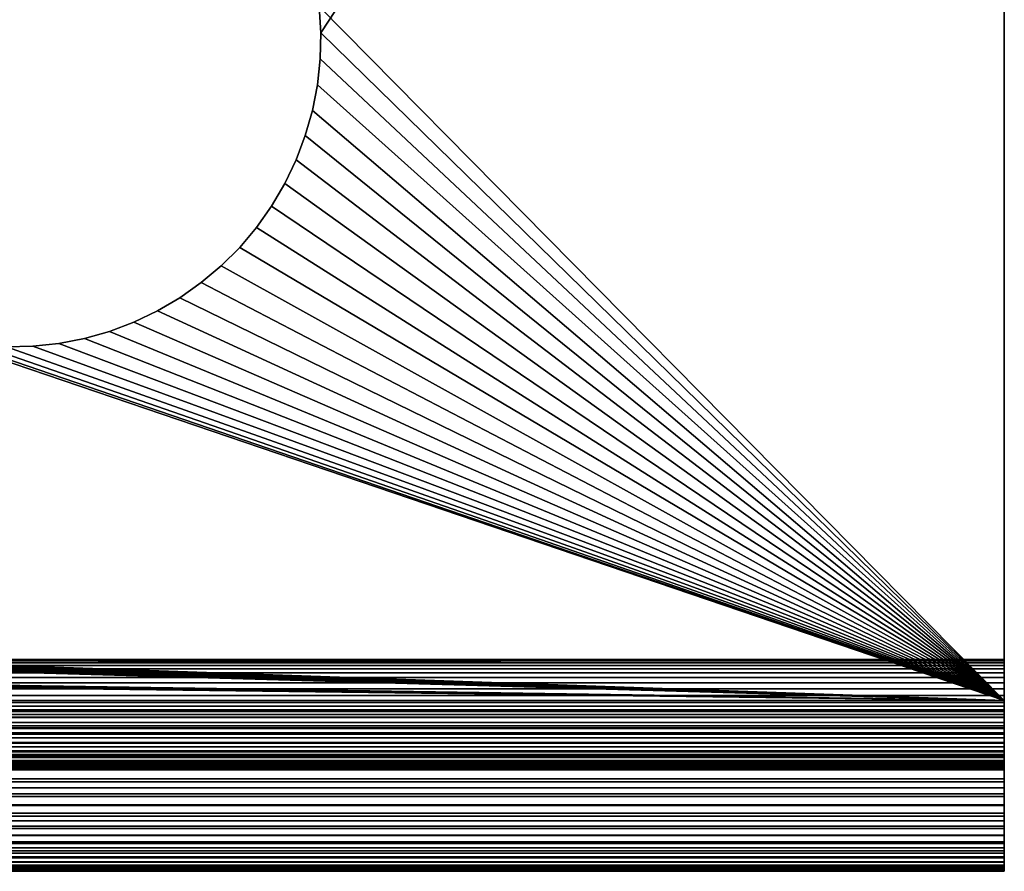
# Model space of a CAD drawing. Extents: x -225 to 225, y -198 to 198.
# Drawn here: x 211 to 225, y 125 to 137 of the extents above; entities that cross this region are included whole.
import ezdxf

# ---------------------------------------------------------------- set-up
doc = ezdxf.new("R2010")
doc.units = 0
doc.layers.add('L2', color=7, linetype='CONTINUOUS')

msp = doc.modelspace()

# ---------------------------------------------------------------- linework, layer by layer
at = {"layer": 'L2', "color": 254}
for points in [[(225, 152.5, 8.5), (214.999, 137.2671, 8.5), (214.9747, 137.6483, 8.5)], [(225, 152.5, 10), (214.9747, 137.6483, 10), (225, 127.5, 10)], [(225, 127.5, 8.5), (214.999, 137.2671, 8.5), (225, 152.5, 8.5)], [(225, 127.5, 8.5), (225, 152.5, 8.5), (225, 127.5, 10)], [(225, 127.5, 10), (225, 152.5, 8.5), (225, 152.5, 10)], [(225, 127.5, 10), (-200.3685, 142.3517, 10), (-200.425, 141.974, 10)], [(210.4045, 132.6726, 10), (-200.3685, 142.3517, 10), (225, 127.5, 10)], [(225, 127.5, 10), (-200.425, 141.974, 10), (-200.5134, 141.6023, 10)], [(225, 127.5, 10), (-200.5134, 141.6023, 10), (-200.633, 141.2396, 10)], [(-200.633, 141.2396, 10), (-200.7829, 140.8883, 10), (225, 127.5, 10)], [(225, 127.5, 10), (-200.7829, 140.8883, 10), (-200.9621, 140.5509, 10)], [(225, 127.5, 10), (-200.9621, 140.5509, 10), (-201.1692, 140.23, 10)], [(-201.1692, 140.23, 10), (-201.4028, 139.9278, 10), (225, 127.5, 10)], [(225, 127.5, 10), (-201.4028, 139.9278, 10), (-201.6612, 139.6464, 10)], [(225, 127.5, 10), (-201.6612, 139.6464, 10), (-207.318, 133.9896, 10)], [(225, 127.5, 10), (214.9747, 137.6483, 10), (214.999, 137.2671, 10)], [(214.999, 137.2671, 8.5), (214.999, 137.2671, 10), (214.9747, 137.6483, 8.5)], [(214.9747, 137.6483, 8.5), (214.999, 137.2671, 10), (214.9747, 137.6483, 10)], [(225, 127.5, 8.5), (214.9909, 136.8852, 8.5), (214.999, 137.2671, 8.5)], [(225, 127.5, 10), (214.999, 137.2671, 10), (214.9909, 136.8852, 10)], [(214.9909, 136.8852, 8.5), (214.9909, 136.8852, 10), (214.999, 137.2671, 8.5)], [(214.999, 137.2671, 8.5), (214.9909, 136.8852, 10), (214.999, 137.2671, 10)], [(214.9504, 136.5054, 8.5), (214.9909, 136.8852, 8.5), (225, 127.5, 8.5)], [(214.9909, 136.8852, 10), (214.9504, 136.5054, 10), (225, 127.5, 10)], [(214.9504, 136.5054, 8.5), (214.9504, 136.5054, 10), (214.9909, 136.8852, 8.5)], [(214.9909, 136.8852, 8.5), (214.9504, 136.5054, 10), (214.9909, 136.8852, 10)], [(214.8779, 136.1304, 8.5), (214.9504, 136.5054, 8.5), (225, 127.5, 8.5)], [(214.9504, 136.5054, 10), (214.8779, 136.1304, 10), (225, 127.5, 10)], [(214.8779, 136.1304, 8.5), (214.8779, 136.1304, 10), (214.9504, 136.5054, 8.5)], [(214.9504, 136.5054, 8.5), (214.8779, 136.1304, 10), (214.9504, 136.5054, 10)], [(225, 127.5, 8.5), (214.7738, 135.7628, 8.5), (214.8779, 136.1304, 8.5)], [(225, 127.5, 10), (214.8779, 136.1304, 10), (214.7738, 135.7628, 10)], [(214.7738, 135.7628, 8.5), (214.7738, 135.7628, 10), (214.8779, 136.1304, 8.5)], [(214.8779, 136.1304, 8.5), (214.7738, 135.7628, 10), (214.8779, 136.1304, 10)], [(225, 127.5, 8.5), (214.6389, 135.4055, 8.5), (214.7738, 135.7628, 8.5)], [(225, 127.5, 10), (214.7738, 135.7628, 10), (214.6389, 135.4055, 10)], [(214.6389, 135.4055, 8.5), (214.6389, 135.4055, 10), (214.7738, 135.7628, 8.5)], [(214.7738, 135.7628, 8.5), (214.6389, 135.4055, 10), (214.7738, 135.7628, 10)], [(214.4743, 135.0608, 8.5), (214.6389, 135.4055, 8.5), (225, 127.5, 8.5)], [(214.6389, 135.4055, 10), (214.4743, 135.0608, 10), (225, 127.5, 10)], [(214.4743, 135.0608, 8.5), (214.4743, 135.0608, 10), (214.6389, 135.4055, 8.5)], [(214.6389, 135.4055, 8.5), (214.4743, 135.0608, 10), (214.6389, 135.4055, 10)], [(225, 127.5, 8.5), (214.2809, 134.7314, 8.5), (214.4743, 135.0608, 8.5)], [(225, 127.5, 10), (214.4743, 135.0608, 10), (214.2809, 134.7314, 10)], [(214.2809, 134.7314, 8.5), (214.2809, 134.7314, 10), (214.4743, 135.0608, 8.5)], [(214.4743, 135.0608, 8.5), (214.2809, 134.7314, 10), (214.4743, 135.0608, 10)], [(225, 127.5, 8.5), (214.0604, 134.4195, 8.5), (214.2809, 134.7314, 8.5)], [(225, 127.5, 10), (214.2809, 134.7314, 10), (214.0604, 134.4195, 10)], [(214.0604, 134.4195, 8.5), (214.0604, 134.4195, 10), (214.2809, 134.7314, 8.5)], [(214.2809, 134.7314, 8.5), (214.0604, 134.4195, 10), (214.2809, 134.7314, 10)], [(213.8142, 134.1275, 8.5), (214.0604, 134.4195, 8.5), (225, 127.5, 8.5)], [(214.0604, 134.4195, 10), (213.8142, 134.1275, 10), (225, 127.5, 10)], [(213.8142, 134.1275, 8.5), (213.8142, 134.1275, 10), (214.0604, 134.4195, 8.5)], [(214.0604, 134.4195, 8.5), (213.8142, 134.1275, 10), (214.0604, 134.4195, 10)], [(213.5441, 133.8574, 8.5), (213.8142, 134.1275, 8.5), (225, 127.5, 8.5)], [(225, 127.5, 10), (213.8142, 134.1275, 10), (213.5441, 133.8574, 10)], [(213.5441, 133.8574, 8.5), (213.5441, 133.8574, 10), (213.8142, 134.1275, 8.5)], [(213.8142, 134.1275, 8.5), (213.5441, 133.8574, 10), (213.8142, 134.1275, 10)], [(-207.318, 133.9896, 10), (-207.5993, 133.7312, 10), (225, 127.5, 10)], [(225, 127.5, 8.5), (213.252, 133.6112, 8.5), (213.5441, 133.8574, 8.5)], [(225, 127.5, 10), (213.5441, 133.8574, 10), (213.252, 133.6112, 10)], [(213.252, 133.6112, 8.5), (213.252, 133.6112, 10), (213.5441, 133.8574, 8.5)], [(213.5441, 133.8574, 8.5), (213.252, 133.6112, 10), (213.5441, 133.8574, 10)], [(225, 127.5, 10), (-207.5993, 133.7312, 10), (-207.9016, 133.4976, 10)], [(225, 127.5, 8.5), (212.9402, 133.3906, 8.5), (213.252, 133.6112, 8.5)], [(213.252, 133.6112, 10), (212.9402, 133.3906, 10), (225, 127.5, 10)], [(212.9402, 133.3906, 8.5), (212.9402, 133.3906, 10), (213.252, 133.6112, 8.5)], [(213.252, 133.6112, 8.5), (212.9402, 133.3906, 10), (213.252, 133.6112, 10)], [(225, 127.5, 10), (-207.9016, 133.4976, 10), (-208.2225, 133.2905, 10)], [(212.6108, 133.1973, 8.5), (212.9402, 133.3906, 8.5), (225, 127.5, 8.5)], [(225, 127.5, 10), (212.9402, 133.3906, 10), (212.6108, 133.1973, 10)], [(212.6108, 133.1973, 8.5), (212.6108, 133.1973, 10), (212.9402, 133.3906, 8.5)], [(212.9402, 133.3906, 8.5), (212.6108, 133.1973, 10), (212.9402, 133.3906, 10)], [(-208.2225, 133.2905, 10), (-208.5598, 133.1113, 10), (225, 127.5, 10)], [(225, 127.5, 10), (-208.5598, 133.1113, 10), (-208.9112, 132.9614, 10)], [(225, 127.5, 8.5), (212.2661, 133.0326, 8.5), (212.6108, 133.1973, 8.5)], [(225, 127.5, 10), (212.6108, 133.1973, 10), (212.2661, 133.0326, 10)], [(212.2661, 133.0326, 8.5), (212.2661, 133.0326, 10), (212.6108, 133.1973, 8.5)], [(212.6108, 133.1973, 8.5), (212.2661, 133.0326, 10), (212.6108, 133.1973, 10)], [(225, 127.5, 10), (-208.9112, 132.9614, 10), (-225, 127.5, 10)], [(225, 127.5, 8.5), (211.9087, 132.8978, 8.5), (212.2661, 133.0326, 8.5)], [(211.9087, 132.8978, 10), (225, 127.5, 10), (212.2661, 133.0326, 10)], [(211.9087, 132.8978, 8.5), (211.9087, 132.8978, 10), (212.2661, 133.0326, 8.5)], [(212.2661, 133.0326, 8.5), (211.9087, 132.8978, 10), (212.2661, 133.0326, 10)], [(-225, 127.5, 8.5), (209.2739, 132.8418, 8.5), (225, 127.5, 8.5)], [(225, 127.5, 8.5), (209.2739, 132.8418, 8.5), (209.6455, 132.7534, 8.5)], [(211.5412, 132.7937, 8.5), (211.9087, 132.8978, 8.5), (225, 127.5, 8.5)], [(211.5412, 132.7937, 10), (225, 127.5, 10), (211.9087, 132.8978, 10)], [(211.5412, 132.7937, 8.5), (211.5412, 132.7937, 10), (211.9087, 132.8978, 8.5)], [(211.9087, 132.8978, 8.5), (211.5412, 132.7937, 10), (211.9087, 132.8978, 10)], [(225, 127.5, 8.5), (209.6455, 132.7534, 8.5), (210.0233, 132.6969, 8.5)], [(210.0233, 132.6969, 8.5), (210.4045, 132.6726, 8.5), (225, 127.5, 8.5)], [(210.4045, 132.6726, 8.5), (210.7864, 132.6807, 8.5), (225, 127.5, 8.5)], [(225, 127.5, 10), (210.7864, 132.6807, 10), (210.4045, 132.6726, 10)], [(210.4045, 132.6726, 8.5), (210.4045, 132.6726, 10), (210.7864, 132.6807, 8.5)], [(210.7864, 132.6807, 8.5), (210.4045, 132.6726, 10), (210.7864, 132.6807, 10)], [(225, 127.5, 8.5), (210.7864, 132.6807, 8.5), (211.1662, 132.7212, 8.5)], [(225, 127.5, 10), (211.1662, 132.7212, 10), (210.7864, 132.6807, 10)], [(210.7864, 132.6807, 8.5), (210.7864, 132.6807, 10), (211.1662, 132.7212, 8.5)], [(211.1662, 132.7212, 8.5), (210.7864, 132.6807, 10), (211.1662, 132.7212, 10)], [(225, 127.5, 8.5), (211.1662, 132.7212, 8.5), (211.5412, 132.7937, 8.5)], [(211.5412, 132.7937, 10), (211.1662, 132.7212, 10), (225, 127.5, 10)], [(211.1662, 132.7212, 8.5), (211.1662, 132.7212, 10), (211.5412, 132.7937, 8.5)], [(211.5412, 132.7937, 8.5), (211.1662, 132.7212, 10), (211.5412, 132.7937, 10)], [(225, 126.6, 5), (225, 128.1, 5), (-225, 126.6, 5)], [(-225, 126.6, 5), (225, 128.1, 5), (-225, 128.1, 5)], [(225, 128.1, 0.55), (-225, 128.1, 0.55), (225, 128.1, 5)], [(225, 128.1, 5), (-225, 128.1, 0.55), (-225, 128.1, 5)], [(225, 128.0944, 0.41855), (-225, 128.0944, 0.41855), (-225, 128.1, 0.55)], [(225, 128.0944, 0.41855), (-225, 128.1, 0.55), (225, 128.1, 0.55)], [(225, 128.0777, 0.28805), (-225, 128.0777, 0.28805), (-225, 128.0944, 0.41855)], [(225, 128.0777, 0.28805), (-225, 128.0944, 0.41855), (225, 128.0944, 0.41855)], [(225, 128.05, 0.15943), (-225, 128.05, 0.15943), (-225, 128.0777, 0.28805)], [(225, 128.05, 0.15943), (-225, 128.0777, 0.28805), (225, 128.0777, 0.28805)], [(225, 128.1, 0.55), (225, 128.1, 5), (225, 126.6, 0.55)], [(225, 126.6, 0.55), (225, 128.1, 5), (225, 126.6, 5)], [(225, 126.6, 0.55), (225, 128.0944, 0.41855), (225, 128.1, 0.55)], [(225, 126.5998, 0.54576), (225, 128.0777, 0.28805), (225, 128.0944, 0.41855)], [(225, 126.5998, 0.54576), (225, 128.0944, 0.41855), (225, 126.6, 0.55)], [(225, 126.5993, 0.54155), (225, 128.05, 0.15943), (225, 128.0777, 0.28805)], [(225, 126.5993, 0.54155), (225, 128.0777, 0.28805), (225, 126.5998, 0.54576)], [(225, 128.0115, 0.03363), (-225, 128.0115, 0.03363), (-225, 128.05, 0.15943)], [(225, 128.0115, 0.03363), (-225, 128.05, 0.15943), (225, 128.05, 0.15943)], [(225, 127.9624, -0.08845), (-225, 127.9624, -0.08845), (-225, 128.0115, 0.03363)], [(225, 127.9624, -0.08845), (-225, 128.0115, 0.03363), (225, 128.0115, 0.03363)], [(225, 127.9032, -0.20593), (-225, 127.9032, -0.20593), (-225, 127.9624, -0.08845)], [(225, 127.9032, -0.20593), (-225, 127.9624, -0.08845), (225, 127.9624, -0.08845)], [(225, 126.5984, 0.5374), (225, 128.0115, 0.03363), (225, 128.05, 0.15943)], [(225, 126.5984, 0.5374), (225, 128.05, 0.15943), (225, 126.5993, 0.54155)], [(225, 126.5971, 0.53334), (225, 127.9624, -0.08845), (225, 128.0115, 0.03363)], [(225, 126.5971, 0.53334), (225, 128.0115, 0.03363), (225, 126.5984, 0.5374)], [(225, 126.5956, 0.52941), (225, 127.9032, -0.20593), (225, 127.9624, -0.08845)], [(225, 126.5956, 0.52941), (225, 127.9624, -0.08845), (225, 126.5971, 0.53334)], [(225, 127.8342, -0.31796), (-225, 127.8342, -0.31796), (-225, 127.9032, -0.20593)], [(225, 127.8342, -0.31796), (-225, 127.9032, -0.20593), (225, 127.9032, -0.20593)], [(225, 127.756, -0.42374), (-225, 127.756, -0.42374), (-225, 127.8342, -0.31796)], [(225, 127.756, -0.42374), (-225, 127.8342, -0.31796), (225, 127.8342, -0.31796)], [(225, 126.5937, 0.52562), (225, 127.8342, -0.31796), (225, 127.9032, -0.20593)], [(225, 126.5937, 0.52562), (225, 127.9032, -0.20593), (225, 126.5956, 0.52941)], [(225, 126.5914, 0.522), (225, 127.756, -0.42374), (225, 127.8342, -0.31796)], [(225, 126.5914, 0.522), (225, 127.8342, -0.31796), (225, 126.5937, 0.52562)], [(225, 127.669, -0.5225), (-225, 127.669, -0.5225), (-225, 127.756, -0.42374)], [(225, 127.669, -0.5225), (-225, 127.756, -0.42374), (225, 127.756, -0.42374)], [(225, 127.574, -0.61354), (-225, 127.574, -0.61354), (-225, 127.669, -0.5225)], [(225, 127.574, -0.61354), (-225, 127.669, -0.5225), (225, 127.669, -0.5225)], [(225, 126.5889, 0.51859), (225, 127.669, -0.5225), (225, 127.756, -0.42374)], [(225, 126.5889, 0.51859), (225, 127.756, -0.42374), (225, 126.5914, 0.522)], [(225, 126.5861, 0.5154), (225, 127.574, -0.61354), (225, 127.669, -0.5225)], [(225, 126.5861, 0.5154), (225, 127.669, -0.5225), (225, 126.5889, 0.51859)], [(225, 127.4717, -0.6962), (-225, 127.4717, -0.6962), (-225, 127.574, -0.61354)], [(225, 127.4717, -0.6962), (-225, 127.574, -0.61354), (225, 127.574, -0.61354)], [(-225, 127.5, 8.5), (225, 127.5, 8.5), (-225, 127.4174, 8.49658)], [(-225, 127.4174, 8.49658), (225, 127.5, 8.5), (225, 127.4174, 8.49658)], [(-225, 127.2936, 9.99146), (225, 127.2936, 9.99146), (225, 127.5, 10)], [(-225, 127.2936, 9.99146), (225, 127.5, 10), (-225, 127.5, 10)], [(225, 126.583, 0.51247), (225, 127.4717, -0.6962), (225, 127.574, -0.61354)], [(225, 126.583, 0.51247), (225, 127.574, -0.61354), (225, 126.5861, 0.5154)], [(225, 127.5, 8.5), (225, 127.5, 10), (225, 127.4174, 8.49658)], [(225, 127.4174, 8.49658), (225, 127.5, 10), (225, 127.2936, 9.99146)], [(225, 127.3627, -0.76987), (-225, 127.3627, -0.76987), (-225, 127.4717, -0.6962)], [(225, 127.3627, -0.76987), (-225, 127.4717, -0.6962), (225, 127.4717, -0.6962)], [(-225, 127.4174, 8.49658), (225, 127.4174, 8.49658), (-225, 127.3354, 8.48636)], [(-225, 127.3354, 8.48636), (225, 127.4174, 8.49658), (225, 127.3354, 8.48636)], [(225, 127.2478, -0.83404), (-225, 127.2478, -0.83404), (-225, 127.3627, -0.76987)], [(225, 127.2478, -0.83404), (-225, 127.3627, -0.76987), (225, 127.3627, -0.76987)], [(225, 126.5797, 0.5098), (225, 127.3627, -0.76987), (225, 127.4717, -0.6962)], [(225, 126.5797, 0.5098), (225, 127.4717, -0.6962), (225, 126.583, 0.51247)], [(225, 127.4174, 8.49658), (225, 127.2936, 9.99146), (225, 127.3354, 8.48636)], [(225, 126.5762, 0.50742), (225, 127.2478, -0.83404), (225, 127.3627, -0.76987)], [(225, 126.5762, 0.50742), (225, 127.3627, -0.76987), (225, 126.5797, 0.5098)], [(-225, 127.3354, 8.48636), (225, 127.3354, 8.48636), (-225, 127.2545, 8.4694)], [(-225, 127.2545, 8.4694), (225, 127.3354, 8.48636), (225, 127.2545, 8.4694)], [(-225, 127.0885, 9.9659), (225, 127.0885, 9.9659), (225, 127.2936, 9.99146)], [(-225, 127.0885, 9.9659), (225, 127.2936, 9.99146), (-225, 127.2936, 9.99146)], [(-225, 127.2545, 8.4694), (225, 127.2545, 8.4694), (-225, 127.1753, 8.44582)], [(-225, 127.1753, 8.44582), (225, 127.2545, 8.4694), (225, 127.1753, 8.44582)], [(225, 127.1279, -0.88823), (-225, 127.1279, -0.88823), (-225, 127.2478, -0.83404)], [(225, 127.1279, -0.88823), (-225, 127.2478, -0.83404), (225, 127.2478, -0.83404)], [(225, 127.3354, 8.48636), (225, 127.2936, 9.99146), (225, 127.0885, 9.9659)], [(225, 127.3354, 8.48636), (225, 127.0885, 9.9659), (225, 127.2545, 8.4694)], [(225, 127.2545, 8.4694), (225, 127.0885, 9.9659), (225, 126.8863, 9.9235)], [(225, 127.2545, 8.4694), (225, 126.8863, 9.9235), (225, 127.1753, 8.44582)], [(225, 126.5725, 0.50535), (225, 127.1279, -0.88823), (225, 127.2478, -0.83404)], [(225, 126.5725, 0.50535), (225, 127.2478, -0.83404), (225, 126.5762, 0.50742)], [(-225, 127.1753, 8.44582), (225, 127.1753, 8.44582), (-225, 127.0983, 8.41577)], [(-225, 127.0983, 8.41577), (225, 127.1753, 8.44582), (225, 127.0983, 8.41577)], [(225, 127.0039, -0.93206), (-225, 127.0039, -0.93206), (-225, 127.1279, -0.88823)], [(225, 127.0039, -0.93206), (-225, 127.1279, -0.88823), (225, 127.1279, -0.88823)], [(-225, 127.0983, 8.41577), (225, 127.0983, 8.41577), (-225, 127.0241, 8.37947)], [(-225, 127.0241, 8.37947), (225, 127.0983, 8.41577), (225, 127.0241, 8.37947)], [(-225, 126.8863, 9.9235), (225, 126.8863, 9.9235), (225, 127.0885, 9.9659)], [(-225, 126.8863, 9.9235), (225, 127.0885, 9.9659), (-225, 127.0885, 9.9659)], [(225, 127.1753, 8.44582), (225, 126.8863, 9.9235), (225, 126.6883, 9.86454)], [(225, 127.1753, 8.44582), (225, 126.6883, 9.86454), (225, 127.0983, 8.41577)], [(225, 126.5686, 0.50361), (225, 127.0039, -0.93206), (225, 127.1279, -0.88823)], [(225, 126.5686, 0.50361), (225, 127.1279, -0.88823), (225, 126.5725, 0.50535)], [(225, 127.0983, 8.41577), (225, 126.6883, 9.86454), (225, 126.4958, 9.78943)], [(225, 127.0983, 8.41577), (225, 126.4958, 9.78943), (225, 127.0241, 8.37947)], [(-225, 127.0241, 8.37947), (225, 127.0241, 8.37947), (-225, 126.9531, 8.33717)], [(-225, 126.9531, 8.33717), (225, 127.0241, 8.37947), (225, 126.9531, 8.33717)], [(225, 126.8766, -0.96521), (-225, 126.8766, -0.96521), (-225, 127.0039, -0.93206)], [(225, 126.8766, -0.96521), (-225, 127.0039, -0.93206), (225, 127.0039, -0.93206)], [(-225, 126.9531, 8.33717), (225, 126.9531, 8.33717), (-225, 126.8858, 8.28914)], [(-225, 126.8858, 8.28914), (225, 126.9531, 8.33717), (225, 126.8858, 8.28914)], [(225, 127.0241, 8.37947), (225, 126.4958, 9.78943), (225, 126.3101, 9.69868)], [(225, 127.0241, 8.37947), (225, 126.3101, 9.69868), (225, 126.9531, 8.33717)], [(225, 126.5646, 0.50219), (225, 126.8766, -0.96521), (225, 127.0039, -0.93206)], [(225, 126.5646, 0.50219), (225, 127.0039, -0.93206), (225, 126.5686, 0.50361)], [(225, 126.9531, 8.33717), (225, 126.3101, 9.69868), (225, 126.1326, 9.59292)], [(225, 126.9531, 8.33717), (225, 126.1326, 9.59292), (225, 126.8858, 8.28914)], [(-225, 126.6883, 9.86454), (225, 126.6883, 9.86454), (225, 126.8863, 9.9235)], [(-225, 126.6883, 9.86454), (225, 126.8863, 9.9235), (-225, 126.8863, 9.9235)], [(-225, 126.8858, 8.28914), (225, 126.8858, 8.28914), (-225, 126.8227, 8.23572)], [(-225, 126.8227, 8.23572), (225, 126.8858, 8.28914), (225, 126.8227, 8.23572)], [(225, 126.7469, -0.98745), (-225, 126.7469, -0.98745), (-225, 126.8766, -0.96521)], [(225, 126.7469, -0.98745), (-225, 126.8766, -0.96521), (225, 126.8766, -0.96521)], [(-225, 126.8227, 8.23572), (225, 126.8227, 8.23572), (-225, 126.7643, 8.17728)], [(-225, 126.7643, 8.17728), (225, 126.8227, 8.23572), (225, 126.7643, 8.17728)], [(-225, 126.7643, 8.17728), (225, 126.7643, 8.17728), (-225, 126.7109, 8.11421)], [(-225, 126.7109, 8.11421), (225, 126.7643, 8.17728), (225, 126.7109, 8.11421)], [(225, 126.8858, 8.28914), (225, 126.1326, 9.59292), (225, 125.9645, 9.47285)], [(225, 126.8858, 8.28914), (225, 125.9645, 9.47285), (225, 126.8227, 8.23572)], [(225, 126.5605, 0.50112), (225, 126.7469, -0.98745), (225, 126.8766, -0.96521)], [(225, 126.5605, 0.50112), (225, 126.8766, -0.96521), (225, 126.5646, 0.50219)], [(225, 126.8227, 8.23572), (225, 125.9645, 9.47285), (225, 125.8068, 9.33931)], [(225, 126.8227, 8.23572), (225, 125.8068, 9.33931), (225, 126.7643, 8.17728)], [(225, 126.7643, 8.17728), (225, 125.8068, 9.33931), (225, 125.6607, 9.1932)], [(225, 126.7643, 8.17728), (225, 125.6607, 9.1932), (225, 126.7109, 8.11421)], [(225, 126.6158, -0.9986), (-225, 126.6158, -0.9986), (-225, 126.7469, -0.98745)], [(225, 126.6158, -0.9986), (-225, 126.7469, -0.98745), (225, 126.7469, -0.98745)], [(-225, 126.7109, 8.11421), (225, 126.7109, 8.11421), (-225, 126.6628, 8.04695)], [(-225, 126.6628, 8.04695), (225, 126.7109, 8.11421), (225, 126.6628, 8.04695)], [(-225, 126.4958, 9.78943), (225, 126.4958, 9.78943), (225, 126.6883, 9.86454)], [(-225, 126.4958, 9.78943), (225, 126.6883, 9.86454), (-225, 126.6883, 9.86454)], [(-225, 126.6628, 8.04695), (225, 126.6628, 8.04695), (-225, 126.6205, 7.97595)], [(-225, 126.6205, 7.97595), (225, 126.6628, 8.04695), (225, 126.6205, 7.97595)], [(-225, 126.6205, 7.97595), (225, 126.6205, 7.97595), (-225, 126.5842, 7.9017)], [(-225, 126.5842, 7.9017), (225, 126.6205, 7.97595), (225, 126.5842, 7.9017)], [(225, 126.5564, 0.5004), (225, 126.6158, -0.9986), (225, 126.7469, -0.98745)], [(225, 126.5564, 0.5004), (225, 126.7469, -0.98745), (225, 126.5605, 0.50112)], [(225, 126.7109, 8.11421), (225, 125.6607, 9.1932), (225, 125.5271, 9.03553)], [(225, 126.7109, 8.11421), (225, 125.5271, 9.03553), (225, 126.6628, 8.04695)], [(225, 126.6628, 8.04695), (225, 125.5271, 9.03553), (225, 125.4071, 8.86737)], [(225, 126.6628, 8.04695), (225, 125.4071, 8.86737), (225, 126.6205, 7.97595)], [(225, 126.6205, 7.97595), (225, 125.4071, 8.86737), (225, 125.3013, 8.68987)], [(225, 126.6205, 7.97595), (225, 125.3013, 8.68987), (225, 126.5842, 7.9017)], [(225, 126.4842, -0.9986), (-225, 126.4842, -0.9986), (-225, 126.6158, -0.9986)], [(225, 126.4842, -0.9986), (-225, 126.6158, -0.9986), (225, 126.6158, -0.9986)], [(-225, 126.6, 0.55), (225, 126.6, 0.55), (-225, 126.6, 5)], [(-225, 126.6, 5), (225, 126.6, 0.55), (225, 126.6, 5)], [(225, 126.6, 0.55), (-225, 126.6, 0.55), (225, 126.5998, 0.54576)], [(225, 126.5998, 0.54576), (-225, 126.6, 0.55), (-225, 126.5998, 0.54576)], [(225, 126.5998, 0.54576), (-225, 126.5998, 0.54576), (225, 126.5993, 0.54155)], [(225, 126.5993, 0.54155), (-225, 126.5998, 0.54576), (-225, 126.5993, 0.54155)], [(225, 126.5993, 0.54155), (-225, 126.5993, 0.54155), (225, 126.5984, 0.5374)], [(225, 126.5984, 0.5374), (-225, 126.5993, 0.54155), (-225, 126.5984, 0.5374)], [(225, 126.5984, 0.5374), (-225, 126.5984, 0.5374), (225, 126.5971, 0.53334)], [(225, 126.5971, 0.53334), (-225, 126.5984, 0.5374), (-225, 126.5971, 0.53334)], [(225, 126.5971, 0.53334), (-225, 126.5971, 0.53334), (225, 126.5956, 0.52941)], [(225, 126.5956, 0.52941), (-225, 126.5971, 0.53334), (-225, 126.5956, 0.52941)], [(225, 126.5956, 0.52941), (-225, 126.5956, 0.52941), (225, 126.5937, 0.52562)], [(225, 126.5937, 0.52562), (-225, 126.5956, 0.52941), (-225, 126.5937, 0.52562)], [(225, 126.5937, 0.52562), (-225, 126.5937, 0.52562), (225, 126.5914, 0.522)], [(225, 126.5914, 0.522), (-225, 126.5937, 0.52562), (-225, 126.5914, 0.522)], [(225, 126.5914, 0.522), (-225, 126.5914, 0.522), (225, 126.5889, 0.51859)], [(225, 126.5889, 0.51859), (-225, 126.5914, 0.522), (-225, 126.5889, 0.51859)], [(225, 126.5889, 0.51859), (-225, 126.5889, 0.51859), (225, 126.5861, 0.5154)], [(225, 126.5861, 0.5154), (-225, 126.5889, 0.51859), (-225, 126.5861, 0.5154)], [(225, 126.5861, 0.5154), (-225, 126.5861, 0.5154), (225, 126.583, 0.51247)], [(225, 126.583, 0.51247), (-225, 126.5861, 0.5154), (-225, 126.583, 0.51247)], [(-225, 126.5842, 7.9017), (225, 126.5842, 7.9017), (-225, 126.5542, 7.8247)], [(-225, 126.5542, 7.8247), (225, 126.5842, 7.9017), (225, 126.5542, 7.8247)], [(225, 126.583, 0.51247), (-225, 126.583, 0.51247), (225, 126.5797, 0.5098)], [(225, 126.5797, 0.5098), (-225, 126.583, 0.51247), (-225, 126.5797, 0.5098)], [(225, 126.5797, 0.5098), (-225, 126.5797, 0.5098), (225, 126.5762, 0.50742)], [(225, 126.5762, 0.50742), (-225, 126.5797, 0.5098), (-225, 126.5762, 0.50742)], [(225, 126.5762, 0.50742), (-225, 126.5762, 0.50742), (225, 126.5725, 0.50535)], [(225, 126.5725, 0.50535), (-225, 126.5762, 0.50742), (-225, 126.5725, 0.50535)], [(225, 126.5725, 0.50535), (-225, 126.5725, 0.50535), (225, 126.5686, 0.50361)], [(225, 126.5686, 0.50361), (-225, 126.5725, 0.50535), (-225, 126.5686, 0.50361)], [(225, 126.5686, 0.50361), (-225, 126.5686, 0.50361), (225, 126.5646, 0.50219)], [(225, 126.5646, 0.50219), (-225, 126.5686, 0.50361), (-225, 126.5646, 0.50219)], [(225, 126.5646, 0.50219), (-225, 126.5646, 0.50219), (225, 126.5605, 0.50112)], [(225, 126.5605, 0.50112), (-225, 126.5646, 0.50219), (-225, 126.5605, 0.50112)], [(225, 126.5605, 0.50112), (-225, 126.5605, 0.50112), (225, 126.5564, 0.5004)], [(225, 126.5564, 0.5004), (-225, 126.5605, 0.50112), (-225, 126.5564, 0.5004)], [(225, 126.5564, 0.5004), (-225, 126.5564, 0.5004), (225, 126.5521, 0.50004)], [(225, 126.5521, 0.50004), (-225, 126.5564, 0.5004), (-225, 126.5521, 0.50004)], [(-225, 126.5542, 7.8247), (225, 126.5542, 7.8247), (-225, 126.5306, 7.74549)], [(-225, 126.5306, 7.74549), (225, 126.5542, 7.8247), (225, 126.5306, 7.74549)], [(225, 126.5521, 0.50004), (-225, 126.5521, 0.50004), (225, 126.5479, 0.50004)], [(225, 126.5479, 0.50004), (-225, 126.5521, 0.50004), (-225, 126.5479, 0.50004)], [(225, 126.5479, 0.50004), (-225, 126.5479, 0.50004), (225, 126.5436, 0.5004)], [(225, 126.5436, 0.5004), (-225, 126.5479, 0.50004), (-225, 126.5436, 0.5004)], [(225, 126.5436, 0.5004), (-225, 126.5436, 0.5004), (225, 126.5395, 0.50112)], [(225, 126.5395, 0.50112), (-225, 126.5436, 0.5004), (-225, 126.5395, 0.50112)], [(225, 126.5395, 0.50112), (-225, 126.5395, 0.50112), (225, 126.5354, 0.50219)], [(225, 126.5354, 0.50219), (-225, 126.5395, 0.50112), (-225, 126.5354, 0.50219)], [(225, 126.5354, 0.50219), (-225, 126.5354, 0.50219), (225, 126.5314, 0.50361)], [(225, 126.5314, 0.50361), (-225, 126.5354, 0.50219), (-225, 126.5314, 0.50361)], [(225, 126.5314, 0.50361), (-225, 126.5314, 0.50361), (225, 126.5275, 0.50535)], [(225, 126.5275, 0.50535), (-225, 126.5314, 0.50361), (-225, 126.5275, 0.50535)], [(-225, 126.5306, 7.74549), (225, 126.5306, 7.74549), (-225, 126.5136, 7.6646)], [(-225, 126.5136, 7.6646), (225, 126.5306, 7.74549), (225, 126.5136, 7.6646)], [(225, 126.5275, 0.50535), (-225, 126.5275, 0.50535), (225, 126.5238, 0.50742)], [(225, 126.5238, 0.50742), (-225, 126.5275, 0.50535), (-225, 126.5238, 0.50742)], [(225, 126.5238, 0.50742), (-225, 126.5238, 0.50742), (225, 126.5203, 0.5098)], [(225, 126.5203, 0.5098), (-225, 126.5238, 0.50742), (-225, 126.5203, 0.5098)], [(225, 126.5203, 0.5098), (-225, 126.5203, 0.5098), (225, 126.517, 0.51247)], [(225, 126.517, 0.51247), (-225, 126.5203, 0.5098), (-225, 126.517, 0.51247)], [(225, 126.517, 0.51247), (-225, 126.517, 0.51247), (225, 126.5139, 0.5154)], [(225, 126.5139, 0.5154), (-225, 126.517, 0.51247), (-225, 126.5139, 0.5154)], [(225, 126.5139, 0.5154), (-225, 126.5139, 0.5154), (225, 126.5111, 0.51859)], [(225, 126.5111, 0.51859), (-225, 126.5139, 0.5154), (-225, 126.5111, 0.51859)], [(-225, 126.5136, 7.6646), (225, 126.5136, 7.6646), (-225, 126.5034, 7.58258)], [(-225, 126.5034, 7.58258), (225, 126.5136, 7.6646), (225, 126.5034, 7.58258)], [(225, 126.5111, 0.51859), (-225, 126.5111, 0.51859), (225, 126.5086, 0.522)], [(225, 126.5086, 0.522), (-225, 126.5111, 0.51859), (-225, 126.5086, 0.522)], [(225, 126.5086, 0.522), (-225, 126.5086, 0.522), (225, 126.5063, 0.52562)], [(225, 126.5063, 0.52562), (-225, 126.5086, 0.522), (-225, 126.5063, 0.52562)], [(225, 126.5063, 0.52562), (-225, 126.5063, 0.52562), (225, 126.5044, 0.52941)], [(225, 126.5044, 0.52941), (-225, 126.5063, 0.52562), (-225, 126.5044, 0.52941)], [(225, 126.5044, 0.52941), (-225, 126.5044, 0.52941), (225, 126.5029, 0.53334)], [(225, 126.5029, 0.53334), (-225, 126.5044, 0.52941), (-225, 126.5029, 0.53334)], [(-225, 126.5034, 7.58258), (225, 126.5034, 7.58258), (-225, 126.5, 7.5)], [(-225, 126.5, 7.5), (225, 126.5034, 7.58258), (225, 126.5, 7.5)], [(225, 126.5029, 0.53334), (-225, 126.5029, 0.53334), (225, 126.5016, 0.5374)], [(225, 126.5016, 0.5374), (-225, 126.5029, 0.53334), (-225, 126.5016, 0.5374)], [(225, 126.5016, 0.5374), (-225, 126.5016, 0.5374), (225, 126.5007, 0.54155)], [(225, 126.5007, 0.54155), (-225, 126.5016, 0.5374), (-225, 126.5007, 0.54155)], [(225, 126.5007, 0.54155), (-225, 126.5007, 0.54155), (225, 126.5002, 0.54576)], [(225, 126.5002, 0.54576), (-225, 126.5007, 0.54155), (-225, 126.5002, 0.54576)], [(225, 126.5002, 0.54576), (-225, 126.5002, 0.54576), (225, 126.5, 0.55)], [(225, 126.5, 0.55), (-225, 126.5002, 0.54576), (-225, 126.5, 0.55)], [(-225, 126.5, 7.5), (225, 126.5, 7.5), (-225, 126.5, 0.55)], [(-225, 126.5, 0.55), (225, 126.5, 7.5), (225, 126.5, 0.55)], [(-225, 126.3101, 9.69868), (225, 126.3101, 9.69868), (225, 126.4958, 9.78943)], [(-225, 126.3101, 9.69868), (225, 126.4958, 9.78943), (-225, 126.4958, 9.78943)], [(225, 126.3531, -0.98745), (-225, 126.3531, -0.98745), (-225, 126.4842, -0.9986)], [(225, 126.3531, -0.98745), (-225, 126.4842, -0.9986), (225, 126.4842, -0.9986)], [(225, 126.5521, 0.50004), (225, 126.4842, -0.9986), (225, 126.6158, -0.9986)], [(225, 126.5521, 0.50004), (225, 126.6158, -0.9986), (225, 126.5564, 0.5004)], [(225, 126.5842, 7.9017), (225, 125.3013, 8.68987), (225, 125.2106, 8.50424)], [(225, 126.5842, 7.9017), (225, 125.2106, 8.50424), (225, 126.5542, 7.8247)], [(225, 126.5542, 7.8247), (225, 125.2106, 8.50424), (225, 125.1355, 8.31175)], [(225, 126.5542, 7.8247), (225, 125.1355, 8.31175), (225, 126.5306, 7.74549)], [(225, 126.5479, 0.50004), (225, 126.4842, -0.9986), (225, 126.5521, 0.50004)], [(225, 126.5436, 0.5004), (225, 126.3531, -0.98745), (225, 126.5479, 0.50004)], [(225, 126.5479, 0.50004), (225, 126.3531, -0.98745), (225, 126.4842, -0.9986)], [(225, 126.5395, 0.50112), (225, 126.2234, -0.96521), (225, 126.5436, 0.5004)], [(225, 126.5436, 0.5004), (225, 126.2234, -0.96521), (225, 126.3531, -0.98745)], [(225, 126.5354, 0.50219), (225, 126.0961, -0.93206), (225, 126.5395, 0.50112)], [(225, 126.5395, 0.50112), (225, 126.0961, -0.93206), (225, 126.2234, -0.96521)], [(225, 126.5314, 0.50361), (225, 125.9721, -0.88823), (225, 126.5354, 0.50219)], [(225, 126.5354, 0.50219), (225, 125.9721, -0.88823), (225, 126.0961, -0.93206)], [(225, 126.5275, 0.50535), (225, 125.8522, -0.83404), (225, 126.5314, 0.50361)], [(225, 126.5314, 0.50361), (225, 125.8522, -0.83404), (225, 125.9721, -0.88823)], [(225, 126.5306, 7.74549), (225, 125.1355, 8.31175), (225, 125.0765, 8.11371)], [(225, 126.5306, 7.74549), (225, 125.0765, 8.11371), (225, 126.5136, 7.6646)], [(225, 126.5238, 0.50742), (225, 125.7373, -0.76987), (225, 126.5275, 0.50535)], [(225, 126.5275, 0.50535), (225, 125.7373, -0.76987), (225, 125.8522, -0.83404)], [(225, 126.5203, 0.5098), (225, 125.6283, -0.6962), (225, 126.5238, 0.50742)], [(225, 126.5238, 0.50742), (225, 125.6283, -0.6962), (225, 125.7373, -0.76987)], [(225, 126.517, 0.51247), (225, 125.526, -0.61354), (225, 126.5203, 0.5098)], [(225, 126.5203, 0.5098), (225, 125.526, -0.61354), (225, 125.6283, -0.6962)], [(225, 126.5139, 0.5154), (225, 125.431, -0.5225), (225, 126.517, 0.51247)], [(225, 126.517, 0.51247), (225, 125.431, -0.5225), (225, 125.526, -0.61354)], [(225, 126.5111, 0.51859), (225, 125.344, -0.42374), (225, 126.5139, 0.5154)], [(225, 126.5139, 0.5154), (225, 125.344, -0.42374), (225, 125.431, -0.5225)], [(225, 126.5136, 7.6646), (225, 125.0765, 8.11371), (225, 125.0341, 7.91149)], [(225, 126.5136, 7.6646), (225, 125.0341, 7.91149), (225, 126.5034, 7.58258)], [(225, 126.5086, 0.522), (225, 125.2658, -0.31796), (225, 126.5111, 0.51859)], [(225, 126.5111, 0.51859), (225, 125.2658, -0.31796), (225, 125.344, -0.42374)], [(225, 126.5063, 0.52562), (225, 125.1968, -0.20593), (225, 126.5086, 0.522)], [(225, 126.5086, 0.522), (225, 125.1968, -0.20593), (225, 125.2658, -0.31796)], [(225, 126.5044, 0.52941), (225, 125.1376, -0.08845), (225, 126.5063, 0.52562)], [(225, 126.5063, 0.52562), (225, 125.1376, -0.08845), (225, 125.1968, -0.20593)], [(225, 126.5029, 0.53334), (225, 125.0885, 0.03363), (225, 126.5044, 0.52941)], [(225, 126.5044, 0.52941), (225, 125.0885, 0.03363), (225, 125.1376, -0.08845)], [(225, 126.5034, 7.58258), (225, 125.0341, 7.91149), (225, 125.0085, 7.70645)], [(225, 126.5034, 7.58258), (225, 125.0085, 7.70645), (225, 126.5, 7.5)], [(225, 126.5016, 0.5374), (225, 125.05, 0.15943), (225, 126.5029, 0.53334)], [(225, 126.5029, 0.53334), (225, 125.05, 0.15943), (225, 125.0885, 0.03363)], [(225, 126.5007, 0.54155), (225, 125.0223, 0.28805), (225, 126.5016, 0.5374)], [(225, 126.5016, 0.5374), (225, 125.0223, 0.28805), (225, 125.05, 0.15943)], [(225, 126.5002, 0.54576), (225, 125.0056, 0.41855), (225, 126.5007, 0.54155)], [(225, 126.5007, 0.54155), (225, 125.0056, 0.41855), (225, 125.0223, 0.28805)], [(225, 126.5, 0.55), (225, 125, 0.55), (225, 126.5002, 0.54576)], [(225, 126.5002, 0.54576), (225, 125, 0.55), (225, 125.0056, 0.41855)], [(225, 126.5, 7.5), (225, 125.0085, 7.70645), (225, 125, 7.5)], [(225, 126.5, 0.55), (225, 126.5, 7.5), (225, 125, 0.55)], [(225, 125, 0.55), (225, 126.5, 7.5), (225, 125, 7.5)], [(225, 126.2234, -0.96521), (-225, 126.2234, -0.96521), (-225, 126.3531, -0.98745)], [(225, 126.2234, -0.96521), (-225, 126.3531, -0.98745), (225, 126.3531, -0.98745)], [(-225, 126.1326, 9.59292), (225, 126.1326, 9.59292), (225, 126.3101, 9.69868)], [(-225, 126.1326, 9.59292), (225, 126.3101, 9.69868), (-225, 126.3101, 9.69868)], [(225, 126.0961, -0.93206), (-225, 126.0961, -0.93206), (-225, 126.2234, -0.96521)], [(225, 126.0961, -0.93206), (-225, 126.2234, -0.96521), (225, 126.2234, -0.96521)], [(-225, 125.9645, 9.47285), (225, 125.9645, 9.47285), (225, 126.1326, 9.59292)], [(-225, 125.9645, 9.47285), (225, 126.1326, 9.59292), (-225, 126.1326, 9.59292)], [(225, 125.9721, -0.88823), (-225, 125.9721, -0.88823), (-225, 126.0961, -0.93206)], [(225, 125.9721, -0.88823), (-225, 126.0961, -0.93206), (225, 126.0961, -0.93206)], [(225, 125.8522, -0.83404), (-225, 125.8522, -0.83404), (-225, 125.9721, -0.88823)], [(225, 125.8522, -0.83404), (-225, 125.9721, -0.88823), (225, 125.9721, -0.88823)], [(-225, 125.8068, 9.33931), (225, 125.8068, 9.33931), (225, 125.9645, 9.47285)], [(-225, 125.8068, 9.33931), (225, 125.9645, 9.47285), (-225, 125.9645, 9.47285)], [(225, 125.7373, -0.76987), (-225, 125.7373, -0.76987), (-225, 125.8522, -0.83404)], [(225, 125.7373, -0.76987), (-225, 125.8522, -0.83404), (225, 125.8522, -0.83404)], [(-225, 125.6607, 9.1932), (225, 125.6607, 9.1932), (225, 125.8068, 9.33931)], [(-225, 125.6607, 9.1932), (225, 125.8068, 9.33931), (-225, 125.8068, 9.33931)], [(225, 125.6283, -0.6962), (-225, 125.6283, -0.6962), (-225, 125.7373, -0.76987)], [(225, 125.6283, -0.6962), (-225, 125.7373, -0.76987), (225, 125.7373, -0.76987)], [(-225, 125.5271, 9.03553), (225, 125.5271, 9.03553), (225, 125.6607, 9.1932)], [(-225, 125.5271, 9.03553), (225, 125.6607, 9.1932), (-225, 125.6607, 9.1932)], [(225, 125.526, -0.61354), (-225, 125.526, -0.61354), (-225, 125.6283, -0.6962)], [(225, 125.526, -0.61354), (-225, 125.6283, -0.6962), (225, 125.6283, -0.6962)], [(-225, 125.4071, 8.86737), (225, 125.4071, 8.86737), (225, 125.5271, 9.03553)], [(-225, 125.4071, 8.86737), (225, 125.5271, 9.03553), (-225, 125.5271, 9.03553)], [(225, 125.431, -0.5225), (-225, 125.431, -0.5225), (-225, 125.526, -0.61354)], [(225, 125.431, -0.5225), (-225, 125.526, -0.61354), (225, 125.526, -0.61354)], [(225, 125.344, -0.42374), (-225, 125.344, -0.42374), (-225, 125.431, -0.5225)], [(225, 125.344, -0.42374), (-225, 125.431, -0.5225), (225, 125.431, -0.5225)], [(-225, 125.3013, 8.68987), (225, 125.3013, 8.68987), (225, 125.4071, 8.86737)], [(-225, 125.3013, 8.68987), (225, 125.4071, 8.86737), (-225, 125.4071, 8.86737)], [(225, 125.2658, -0.31796), (-225, 125.2658, -0.31796), (-225, 125.344, -0.42374)], [(225, 125.2658, -0.31796), (-225, 125.344, -0.42374), (225, 125.344, -0.42374)], [(-225, 125.2106, 8.50424), (225, 125.2106, 8.50424), (225, 125.3013, 8.68987)], [(-225, 125.2106, 8.50424), (225, 125.3013, 8.68987), (-225, 125.3013, 8.68987)], [(225, 125.1968, -0.20593), (-225, 125.1968, -0.20593), (-225, 125.2658, -0.31796)], [(225, 125.1968, -0.20593), (-225, 125.2658, -0.31796), (225, 125.2658, -0.31796)], [(-225, 125.1355, 8.31175), (225, 125.1355, 8.31175), (225, 125.2106, 8.50424)], [(-225, 125.1355, 8.31175), (225, 125.2106, 8.50424), (-225, 125.2106, 8.50424)], [(225, 125.1376, -0.08845), (-225, 125.1376, -0.08845), (-225, 125.1968, -0.20593)], [(225, 125.1376, -0.08845), (-225, 125.1968, -0.20593), (225, 125.1968, -0.20593)], [(225, 125.0885, 0.03363), (-225, 125.0885, 0.03363), (-225, 125.1376, -0.08845)], [(225, 125.0885, 0.03363), (-225, 125.1376, -0.08845), (225, 125.1376, -0.08845)], [(-225, 125.0765, 8.11371), (225, 125.0765, 8.11371), (225, 125.1355, 8.31175)], [(-225, 125.0765, 8.11371), (225, 125.1355, 8.31175), (-225, 125.1355, 8.31175)], [(225, 125.05, 0.15943), (-225, 125.05, 0.15943), (-225, 125.0885, 0.03363)], [(225, 125.05, 0.15943), (-225, 125.0885, 0.03363), (225, 125.0885, 0.03363)], [(-225, 125.0341, 7.91149), (225, 125.0341, 7.91149), (225, 125.0765, 8.11371)], [(-225, 125.0341, 7.91149), (225, 125.0765, 8.11371), (-225, 125.0765, 8.11371)], [(225, 125.0223, 0.28805), (-225, 125.0223, 0.28805), (-225, 125.05, 0.15943)], [(225, 125.0223, 0.28805), (-225, 125.05, 0.15943), (225, 125.05, 0.15943)], [(-225, 125.0085, 7.70645), (225, 125.0085, 7.70645), (225, 125.0341, 7.91149)], [(-225, 125.0085, 7.70645), (225, 125.0341, 7.91149), (-225, 125.0341, 7.91149)], [(225, 125.0056, 0.41855), (-225, 125.0056, 0.41855), (-225, 125.0223, 0.28805)], [(225, 125.0056, 0.41855), (-225, 125.0223, 0.28805), (225, 125.0223, 0.28805)], [(-225, 125, 7.5), (225, 125, 7.5), (225, 125.0085, 7.70645)], [(-225, 125, 7.5), (225, 125.0085, 7.70645), (-225, 125.0085, 7.70645)], [(225, 125, 0.55), (-225, 125, 0.55), (-225, 125.0056, 0.41855)], [(225, 125, 0.55), (-225, 125.0056, 0.41855), (225, 125.0056, 0.41855)], [(225, 125, 0.55), (225, 125, 7.5), (-225, 125, 0.55)], [(-225, 125, 0.55), (225, 125, 7.5), (-225, 125, 7.5)]]:
    msp.add_3dface(points, dxfattribs=at)

doc.saveas('drawing.dxf')
